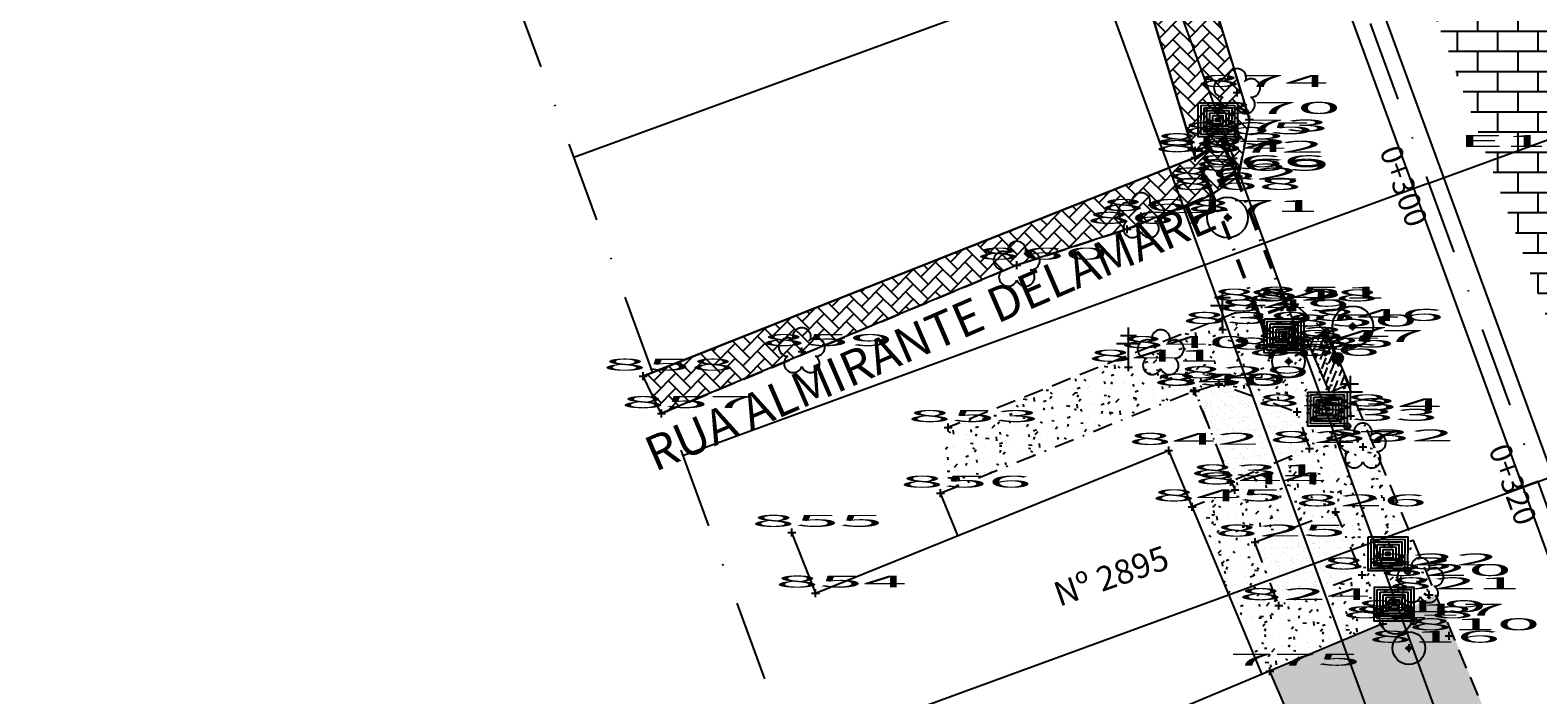
# Model space of a CAD drawing. Extents: x 175343 to 175651, y 1666736 to 1667697.
# Drawn here: x 175343 to 175438, y 1667274 to 1667316 of the extents above; entities that cross this region are included whole.
import ezdxf
from ezdxf.enums import TextEntityAlignment as Align

# ---------------------------------------------------------------- set-up
doc = ezdxf.new("R2010")
doc.units = 0
for name, pattern in [('CONTINUO', [0]), ('DASHDOT2', [0.5, 0.25, -0.125, 0, -0.125]), ('DASHDOTX2', [50.8, 25.4, -12.7, 0, -12.7]), ('DASHED2', [0.375, 0.25, -0.125])]:
    doc.linetypes.add(name, pattern=pattern)
doc.layers.get('0').update_dxf_attribs({"linetype": 'CONTINUOUS'})
for name, color, linetype in [('_TG', 7, 'CONTINUO'), ('A_FORMATO', 7, 'CONTINUOUS'), ('EIXO', 10, 'DASHDOTX2'), ('ESTAQUEAMENTO', 7, 'CONTINUOUS'), ('MFIO-EXI', 7, 'DASHED2'), ('PROJ_REV', 5, 'CONTINUOUS'), ('T-ARVORE', 104, 'CONTINUO'), ('T-BASALTO', 253, 'CONTINUOUS'), ('T-BLOCOCONCRETO', 253, 'CONTINUOUS'), ('T-BOCADELOBO', 4, 'CONTINUO'), ('T-CAIXACRT', 140, 'CONTINUOUS'), ('T-CAIXAESGOTORESIDENCIAL', 11, 'CONTINUO'), ('T-CAIXASESGOTO_NAO_IDENT', 71, 'CONTINUOUS'), ('T-DMAE', 120, 'CONTINUOUS'), ('T-EDIF', 230, 'CONTINUOUS'), ('T-GRADE', 21, 'CONTINUOUS'), ('T-JARDIM', 21, 'DASHDOT2'), ('T-MFIO-EXI', 7, 'DASHED2'), ('T-PARALELEPÍPEDO', 252, 'CONTINUOUS'), ('T-POSTE', 202, 'CONTINUO'), ('T-TELA_MURO', 21, 'CONTINUO'), ('T-TELHADO', 230, 'DASHDOT2'), ('T-TERRA', 33, 'CONTINUOUS'), ('T-TEXTM', 7, 'CONTINUOUS'), ('T-TEXTP', 7, 'CONTINUOUS'), ('TEXTG', 7, 'CONTINUOUS')]:
    doc.layers.add(name, color=color, linetype=linetype)
doc.styles.add('ARIAL', font='ARIAL.TTF')
doc.styles.add('ROMANS', font='romans', dxfattribs={"height": 0.2})
doc.styles.add('SIMPLEX', font='simplex', dxfattribs={"height": 0.2})
pattern_1 = [(37.498455103, (-44.9669, 4.7326), (-0.02078325163, 0.63623776915), [0, -0.501904, 0, -0.56134, 0, -0.536575]), (7.4984551, (-44.9669, 4.7326), (0.58440539446, 0.93185687344), [0, -0.270764, 0, -0.452374, 0, -0.173355]), (327.498455103, (-45.373, 4.7326), (1.02829013132, 0.00184061373), [0, -0.1651, 0, -0.59436, 0, -0.77597]), (317.4984551, (-45.373, 4.7326), (0.9926312021, 0.2897813555), [0, -0.08255, 0, -0.389636, 0, -0.44577])]
pattern_2 = [(49.9984551, (-44.9669, 4.7326), (1.8218423916, -0.1594399788), [0.1905, -2.0955]), (354.9984551, (-44.9669, 4.7326), (-0.352376744, 1.9105759308), [0.1524, -1.6764]), (100.4494551, (-44.815, 4.7193), (1.4694722338, 1.7511272567), [0.1619, -1.7809]), (46.1826551, (-44.9669, 5.2406), (2.7107790718, -0.4204963717), [0.28575, -3.14325]), (96.6340551, (-44.741, 5.2056), (2.3741090585, 2.4741915454), [0.24285, -2.67135]), (351.1824551, (-44.967, 5.2406), (2.374112772, 2.474187165), [0.2286, -2.5146]), (20.9984551, (-44.7129, 5.1136), (1.5161212234, -1.0226960655), [0.1905, -2.0955]), (325.9984551, (-44.7129, 5.1136), (0.6180699469, 1.8418629965), [0.1524, -1.6764]), (71.4498551, (-44.5865, 5.0284), (2.1341869962, 0.8191710322), [0.1619, -1.7809]), (37.498455103, (-44.9669, 4.7326), (0.03090883153, 0.84554955563), [0, -1.65608, 0, -1.7018, 0, -1.68275]), (7.4984551, (-44.9669, 4.7326), (0.6682236371, 1.00178773087), [0, -0.97028, 0, -1.61798, 0, -0.64135]), (327.498455103, (-45.5333, 4.7326), (1.3559044065, -0.05732399994), [0, -0.635, 0, -1.9812, 0, -2.6289]), (317.4984551, (-45.7873, 4.7326), (1.4812986692, 0.2542249694), [0, -0.8255, 0, -1.31572, 0, -1.8669])]

# ---------------------------------------------------------------- blocks, each defined once
blk = doc.blocks.new('SIMB_ARVORE')
at = {"color": 0}
for centre, start, end in [((-0.545, 0.75), 18.74976, 233.1301), ((0.545, 0.75), 306.8699, 161.25024), ((-0.88, -0.285), 87.01336, 319.18492), ((0.88, -0.285), 234.92625, 89.00365), ((0, -0.925), 162.8241, 17.1759)]:
    blk.add_arc(centre, 0.575, start, end, dxfattribs=at)
blk.add_point((0, 0), dxfattribs=at)
for tag in ['COTA', 'PONTO', 'DESC']:
    blk.add_attdef(tag, (0, 0), '', height=1)
blk = doc.blocks.new('A$C092160AA')
at = {"layer": 'T-ARVORE'}
blk.add_blockref('SIMB_ARVORE', (1.455, 1.46, -0.814), dxfattribs=at)
blk = doc.blocks.new('A$C1F906D3D')
at = {"layer": 'T-BOCADELOBO', "linetype": 'CONTINUOUS'}
h = blk.add_hatch(dxfattribs=at)
h.set_pattern_fill('ANSI36', color=256, scale=2.4, style=0)
h.set_pattern_definition([(45, (-217069.37596, -2016144.97433), (0.159099025767, 0.58336309448), [0.75, -0.15, 0, -0.15])])
edge = h.paths.add_edge_path()
edge.add_arc((0.346, 1.8), 0.346, 0, 360)
edge = h.paths.add_edge_path()
edge.add_line((0.346, 3.591), (0.355, 3.6))
edge.add_line((0.346, 2.146), (0.346, 3.6))
edge.add_line((1.68, 0), (0.346, 0))
edge.add_line((0.346, 0), (0.346, 1.454))
edge.add_line((0.346, 3.6), (1.68, 3.6))
edge.add_line((1.68, 0), (1.68, 3.6))
h = blk.add_hatch(color=256, dxfattribs=at)
edge = h.paths.add_edge_path()
edge.add_arc((0.346, 1.8), 0.346, 0, 360)
for p, q in [((0.346, 3.591, -0.084), (0.355, 3.6, -0.084)), ((1.68, 0, 0.422), (1.68, 3.6, 0.422))]:
    blk.add_line(p, q, dxfattribs=at)
at = {"layer": 'T-BOCADELOBO'}
for points in [[(0.346, 3.6), (1.68, 3.6)], [(0.346, 2.146), (0.346, 3.6), (0.346, 3.6)], [(1.68, 0), (0.346, 0), (0.346, 1.454)]]:
    blk.add_lwpolyline(points, dxfattribs=at)
at = {"layer": 'T-BOCADELOBO', "linetype": 'CONTINUOUS'}
blk.add_circle((0.346, 1.8, 0.422), 0.346, dxfattribs=at)
blk = doc.blocks.new('A$C7EB229C9')
at = {"layer": 'T-BOCADELOBO', "linetype": 'CONTINUOUS', "rotation": 268.1940797727466}
blk.add_blockref('A$C1F906D3D', (0.053, 1.792, -4.462), dxfattribs=at)
blk = doc.blocks.new('SIMB_POSTE')
at = {"color": 0}
for points in [[(-0.5, 2), (0.5, 2)], [(0, 0), (0, 2.5)], [(-0.75, 1.5), (0.75, 1.5)]]:
    blk.add_lwpolyline(points, dxfattribs=at)
for tag in ['COTA', 'PONTO', 'DESC']:
    blk.add_attdef(tag, (0, 0), '', height=1)
blk = doc.blocks.new('A$C38844A4B')
at = {"layer": 'T-CAIXASESGOTO_NAO_IDENT'}
for points in [[(0.007, 2.159), (2.494, 2.152), (2.487, 0), (0, 0.008), (0.007, 2.159)], [(0.193, 1.997), (2.307, 1.991), (2.301, 0.162), (0.187, 0.168), (0.193, 1.997)], [(0.379, 1.835), (2.12, 1.83), (2.115, 0.324), (0.374, 0.329), (0.379, 1.835)], [(0.565, 1.673), (1.933, 1.669), (1.929, 0.486), (0.561, 0.49), (0.565, 1.673)], [(0.751, 1.512), (1.746, 1.508), (1.743, 0.648), (0.748, 0.651), (0.751, 1.512)], [(0.937, 1.35), (1.559, 1.348), (1.557, 0.81), (0.935, 0.812), (0.937, 1.35)], [(1.123, 1.188), (1.372, 1.187), (1.371, 0.972), (1.122, 0.972), (1.123, 1.188)]]:
    blk.add_lwpolyline(points, close=True, dxfattribs=at)
blk.add_point((1.247, 1.08, 5.903), dxfattribs=at)
blk = doc.blocks.new('A$C123E318A')
at = {"layer": 'T-DMAE'}
for radius in [1.284, 0.156]:
    blk.add_circle((1.284, 1.284), radius, dxfattribs=at)
blk = doc.blocks.new('A$C5F8A43EA')
at = {"layer": 'T-CAIXACRT', "color": 140}
for radius in [1.284, 0.156]:
    blk.add_circle((1.284, 1.284), radius, dxfattribs=at)
blk = doc.blocks.new('A$C29D64146')
at = {"layer": 'T-CAIXAESGOTORESIDENCIAL'}
for radius in [1.027, 0.125]:
    blk.add_circle((1.027, 1.027), radius, dxfattribs=at)
blk = doc.blocks.new('SIMB_PONTO')
at = {"color": 0}
blk.add_point((0, 0), dxfattribs=at)
for tag in ['COTA', 'PONTO', 'DESC']:
    blk.add_attdef(tag, (0, 0), '', height=1)
blk = doc.blocks.new('SIMB_CRUZETA')
at = {"color": 0}
for points in [[(-0.25, 0), (0.25, 0)], [(0, -0.25), (0, 0.25)]]:
    blk.add_lwpolyline(points, dxfattribs=at)
for tag in ['COTA', 'PONTO', 'DESC']:
    blk.add_attdef(tag, (0, 0), '', height=1)

msp = doc.modelspace()

# ---------------------------------------------------------------- hatches: boundary and pattern name
at = {"layer": 'T-BASALTO'}
h = msp.add_hatch(dxfattribs=at)
h.set_pattern_fill('AR-CONC', color=256, scale=0.01, angle=-0.00154, style=0)
h.set_pattern_definition(pattern_2)
h.paths.add_polyline_path([(175400.139, 1667286.601), (175416.096, 1667293.031), (175417.662, 1667293.49), (175422.599, 1667291.719), (175423.38, 1667289.412), (175426.896, 1667290.878), (175424.855, 1667295.77), (175424.437, 1667296.751), (175422.458, 1667298.503), (175419.783, 1667298.372), (175400.617, 1667290.732)])
h = msp.add_hatch(dxfattribs=at)
h.set_pattern_fill('AR-CONC', color=256, scale=0.01, angle=-0.00154, style=0)
h.set_pattern_definition(pattern_2)
h.paths.add_polyline_path([(175415.991, 1667285.736), (175418.682, 1667286.804), (175418.42, 1667287.31), (175423.38, 1667289.412), (175426.896, 1667290.878), (175428.44, 1667287.165), (175425.02, 1667285.423), (175419.943, 1667283.523), (175417.362, 1667282.447)])
h = msp.add_hatch(dxfattribs=at)
h.set_pattern_fill('AR-CONC', color=256, scale=0.01, angle=-0.00154, style=0)
h.set_pattern_definition(pattern_2)
h.paths.add_polyline_path([(175419.943, 1667283.523), (175417.362, 1667282.447), (175420.387, 1667275.189), (175420.867, 1667275.391), (175427.989, 1667278.374), (175431.501, 1667279.839), (175428.445, 1667287.16), (175425.02, 1667285.423), (175426.684, 1667281.45), (175421.45, 1667279.518)])
h = msp.add_hatch(dxfattribs=at)
h.set_pattern_fill('AR-CONC', color=256, scale=0.01, angle=-0.00154, style=0)
h.set_pattern_definition(pattern_2)
h.paths.add_polyline_path([(175420.867, 1667275.391), (175424.02, 1667268.068), (175424.229, 1667263.979), (175425.441, 1667261.128), (175427.493, 1667256.418), (175429.597, 1667251.473), (175428.216, 1667250.836), (175431.35, 1667243.806), (175433.443, 1667239.039), (175442.719, 1667243.085), (175446.153, 1667244.441), (175444.103, 1667249.634), (175431.354, 1667280.255), (175427.989, 1667278.374)])
at = {"layer": 'T-BLOCOCONCRETO'}
h = msp.add_hatch(dxfattribs=at)
h.set_pattern_fill('AR-HBONE', color=256, scale=0.0065, angle=-0.00154, style=0)
h.set_pattern_definition([(44.998455103, (-44.9669, 4.7326), (2.518251e-05, 0.93394663625), [1.9812, -0.6604]), (134.998455103, (-44.4999, 5.1996), (2.518251e-05, 0.93394663625), [1.9812, -0.6604])])
h.paths.add_polyline_path([(175411.446, 1667323.428), (175415.1, 1667324.899), (175419.599, 1667310.136), (175418.908, 1667306.551), (175417.147, 1667305.351), (175411.89, 1667303.215), (175404.952, 1667300.956), (175382.567, 1667291.611), (175381.424, 1667293.972), (175416.182, 1667307.728)])
at = {"layer": 'T-PARALELEPÍPEDO'}
h = msp.add_hatch(dxfattribs=at)
h.set_pattern_fill('BRICK', color=256, scale=0.2, angle=-0.00154, style=0)
h.set_pattern_definition([(359.9984551, (-44.9669, 4.7326), (3.42437e-05, 1.2699999995), []), (89.9984551, (-44.967, 4.7326), (-2.539999999, 6.84874e-05), [1.27, -1.27]), (89.9984551, (-43.697, 4.7326), (-2.539999999, 6.84874e-05), [-1.27, 1.27])])
h.paths.add_polyline_path([(175444.177, 1667281.765), (175427.907, 1667325.882), (175429.321, 1667325.686), (175430.178, 1667325.552), (175435.364, 1667327.39), (175446.386, 1667297.188), (175446.575, 1667296.148), (175448.223, 1667291.834), (175451.255, 1667284.151)])
at = {"layer": 'T-TERRA'}
h = msp.add_hatch(dxfattribs=at)
h.set_pattern_fill('AR-SAND', color=256, scale=0.013, angle=-0.00154, style=0)
h.set_pattern_definition(pattern_1)
h.paths.add_polyline_path([(175416.19, 1667293.016), (175417.662, 1667293.49), (175422.599, 1667291.719), (175423.38, 1667289.412), (175418.42, 1667287.31)])
h = msp.add_hatch(dxfattribs=at)
h.set_pattern_fill('AR-SAND', color=256, scale=0.013, angle=-0.00154, style=0)
h.set_pattern_definition(pattern_1)
h.paths.add_polyline_path([(175419.943, 1667283.523), (175425.02, 1667285.423), (175426.684, 1667281.45), (175421.45, 1667279.518)])

# ---------------------------------------------------------------- linework, layer by layer
at = {"layer": 'A_FORMATO', "linetype": 'CONTINUO'}
msp.add_circle((175424.437, 1667296.751, 5.722), 0.2, dxfattribs=at)
at = {"layer": 'EIXO', "ltscale": 0.2, "elevation": -1.999}
for points in [[(175401.232, 1667616.449), (175376.22, 1667580.681, 0.18373), (175344.084, 1667453.147), (175349.806, 1667400.638, 0.058737), (175362.66, 1667347.122), (175431.091, 1667159.964), (175480.823, 1667035.857, -0.002031), (175481.633, 1667033.994), (175487.074, 1667021.35), (175502.357, 1666985.516), (175516.859, 1666951.821), (175524.352, 1666934.161), (175544.252, 1666887.568, -0.122509), (175550.591, 1666848.246), (175544.299, 1666773.481), (175541.151, 1666751.169)], [(175442.207, 1667587.796), (175417.196, 1667552.028, 0.184084), (175393.767, 1667458.779), (175399.484, 1667406.314, 0.058504), (175409.596, 1667364.355), (175477.788, 1667177.852), (175526.939, 1667055.194, -0.001305), (175527.562, 1667053.757), (175533.034, 1667041.039), (175548.317, 1667005.207), (175562.836, 1666971.47), (175570.357, 1666953.746), (175590.234, 1666907.207, -0.122509), (175600.415, 1666844.052), (175594.005, 1666767.888), (175590.661, 1666744.185)]]:
    msp.add_lwpolyline(points, format="xyb", dxfattribs=at)
at = {"layer": 'EIXO', "ltscale": 0.2}
for p in [(175430.892, 1667306.111, -1.999), (175437.76, 1667287.327, -1.999)]:
    msp.add_point(p, dxfattribs=at)
at = {"layer": 'ESTAQUEAMENTO', "ltscale": 0.2}
for p, q in [((175424.024, 1667324.895, -1.999), (175377.065, 1667307.725, -1.999)), ((175430.892, 1667306.111, -1.999), (175477.852, 1667323.281, -1.999)), ((175430.892, 1667306.111, -1.999), (175383.933, 1667288.941, -1.999)), ((175390.801, 1667270.157, -1.999), (175484.72, 1667304.497, -1.999)), ((175437.76, 1667287.327, -1.999), (175435.882, 1667286.64, -1.999))]:
    msp.add_line(p, q, dxfattribs=at)
for p in [(175430.892, 1667306.111, -1.999), (175437.76, 1667287.327, -1.999)]:
    msp.add_point(p, dxfattribs=at)
at = {"layer": 'MFIO-EXI', "linetype": 'DASHED2', "ltscale": 5, "elevation": -1.999, "flags": 128}
for points in [[(175382.567, 1667291.611), (175404.952, 1667300.956), (175411.89, 1667303.215), (175417.147, 1667305.351), (175418.908, 1667306.551), (175419.599, 1667310.136), (175415.1, 1667324.899), (175408.846, 1667345.16), (175400.04, 1667373.592), (175398.067, 1667381.638), (175395.358, 1667405.656), (175395.264, 1667406.676), (175394.174, 1667408.5), (175391.202, 1667409.069), (175375.601, 1667402.884)], [(175422.458, 1667298.503), (175419.783, 1667298.372), (175400.617, 1667290.732)], [(175444.103, 1667249.634), (175424.855, 1667295.77), (175424.437, 1667296.751), (175422.458, 1667298.503)]]:
    msp.add_lwpolyline(points, dxfattribs=at)
at = {"layer": 'PROJ_REV', "ltscale": 0.2}
msp.add_line((175464.08, 1667171.663, -1.999), (175395.523, 1667359.164, -1.999), dxfattribs=at)
at = {"layer": 'PROJ_REV', "ltscale": 0.2, "elevation": -1.999}
for points in [[(175433.193, 1667594.1), (175408.181, 1667558.332, 0.183991), (175382.837, 1667457.537), (175388.555, 1667405.062, 0.058563), (175399.27, 1667360.564), (175467.573, 1667173.759)], [(175441.388, 1667588.369), (175416.376, 1667552.601, 0.184075), (175392.773, 1667458.666), (175398.49, 1667406.2, 0.05851), (175408.657, 1667364.01), (175476.854, 1667177.495)], [(175443.027, 1667587.223), (175418.015, 1667551.455, 0.184093), (175394.76, 1667458.892), (175400.477, 1667406.427, 0.058499), (175410.535, 1667364.7), (175479.107, 1667177.158), (175479.207, 1667176.886)]]:
    msp.add_lwpolyline(points, format="xyb", dxfattribs=at)
at = {"layer": 'T-BLOCOCONCRETO', "elevation": 3.785}
msp.add_lwpolyline([(175411.446, 1667323.428), (175415.1, 1667324.899), (175419.599, 1667310.136), (175418.908, 1667306.551), (175417.147, 1667305.351), (175411.89, 1667303.215), (175404.952, 1667300.956), (175382.567, 1667291.611), (175381.424, 1667293.972), (175416.182, 1667307.728), (175411.446, 1667323.428)], dxfattribs=at)
at = {"layer": 'T-CAIXASESGOTO_NAO_IDENT', "linetype": 'DASHDOT2'}
msp.add_circle((175418.852, 1667309.027, 5.534), 0.2, dxfattribs=at)
at = {"layer": 'T-CAIXASESGOTO_NAO_IDENT', "linetype": 'CONTINUO'}
for centre in [(175423.023, 1667295.422, 6.488), (175425.757, 1667290.809, 6.105), (175429.564, 1667281.699, 6.376), (175429.95, 1667278.533, 6.49)]:
    msp.add_circle(centre, 0.2, dxfattribs=at)
at = {"layer": 'T-EDIF', "linetype": 'CONTINUO', "flags": 128}
for points, elevation in [([(175390.778, 1667284.133), (175392.271, 1667280.313), (175414.507, 1667289.296)], 7.267), ([(175414.507, 1667289.296), (175420.387, 1667275.189)], 6.337), ([(175400.139, 1667286.601), (175401.219, 1667283.928)], 6.71), ([(175420.867, 1667275.391), (175410.797, 1667271.172)], 7.383), ([(175420.867, 1667275.391), (175424.02, 1667268.068), (175424.229, 1667263.979), (175425.441, 1667261.128), (175427.493, 1667256.418), (175425.729, 1667257.058)], 7.383)]:
    msp.add_lwpolyline(points, dxfattribs=dict(at, elevation=elevation))
at = {"layer": 'T-GRADE', "linetype": 'CONTINUO', "flags": 128}
for points, elevation in [([(175399.721, 1667362.208), (175402.835, 1667351.73), (175405.988, 1667341.214), (175411.446, 1667323.428), (175416.182, 1667307.728)], 3.785), ([(175416.182, 1667307.728), (175381.424, 1667293.972)], 5.761)]:
    msp.add_lwpolyline(points, dxfattribs=dict(at, elevation=elevation))
at = {"layer": 'T-JARDIM', "ltscale": 5, "flags": 128}
for points, elevation in [([(175416.19, 1667293.016), (175417.662, 1667293.49), (175422.599, 1667291.719), (175423.38, 1667289.412), (175418.42, 1667287.31), (175416.19, 1667293.016)], 6.295), ([(175419.943, 1667283.523), (175425.02, 1667285.423), (175426.684, 1667281.45), (175421.45, 1667279.518), (175419.943, 1667283.523)], 6.351)]:
    msp.add_lwpolyline(points, dxfattribs=dict(at, elevation=elevation))
at = {"layer": 'T-MFIO-EXI', "linetype": 'DASHED2', "ltscale": 5, "flags": 128}
for points, elevation in [([(175382.567, 1667291.611), (175404.952, 1667300.956), (175411.89, 1667303.215), (175417.147, 1667305.351), (175418.908, 1667306.551), (175419.599, 1667310.136), (175415.1, 1667324.899), (175408.846, 1667345.16), (175400.04, 1667373.592), (175398.067, 1667381.638), (175395.358, 1667405.656), (175395.264, 1667406.676), (175394.174, 1667408.5), (175391.202, 1667409.069), (175375.601, 1667402.884)], 7.036), ([(175422.458, 1667298.503), (175419.783, 1667298.372), (175400.617, 1667290.732)], 5.781), ([(175444.103, 1667249.634), (175424.855, 1667295.77), (175424.437, 1667296.751), (175422.458, 1667298.503)], 7.281)]:
    msp.add_lwpolyline(points, dxfattribs=dict(at, elevation=elevation))
at = {"layer": 'T-TELA_MURO', "linetype": 'CONTINUO', "elevation": 6.549, "flags": 128}
msp.add_lwpolyline([(175427.989, 1667278.374), (175420.867, 1667275.391)], dxfattribs=at)
at = {"layer": 'T-TELHADO', "ltscale": 5}
for p, q in [((175416.182, 1667307.728, 5.824), (175417.9, 1667308.855, 5.593)), ((175416.237, 1667307.645, 5.824), (175417.955, 1667308.772, 5.593)), ((175417.807, 1667308.818, 5.593), (175418.627, 1667306.738, 5.713)), ((175417.9, 1667308.855, 5.593), (175418.72, 1667306.774, 5.713)), ((175416.991, 1667306.001, 5.824), (175416.182, 1667307.728, 5.824)), ((175417.082, 1667306.044, 5.824), (175416.273, 1667307.771, 5.824)), ((175418.72, 1667306.774, 5.713), (175416.991, 1667306.001, 5.824)), ((175418.72, 1667306.774, 5.713), (175421.987, 1667298.329, 5.917)), ((175420.21, 1667297.698, 5.997), (175416.991, 1667306.001, 5.824)), ((175418.761, 1667306.683, 5.713), (175417.032, 1667305.91, 5.824)), ((175420.304, 1667297.734, 5.997), (175417.084, 1667306.038, 5.824)), ((175418.627, 1667306.738, 5.713), (175421.893, 1667298.293, 5.917)), ((175421.953, 1667298.423, 5.917), (175420.177, 1667297.792, 5.997)), ((175421.987, 1667298.329, 5.917), (175420.21, 1667297.698, 5.997)), ((175422.508, 1667295.943, 6.019), (175421.89, 1667298.304, 5.917)), ((175422.604, 1667295.968, 6.019), (175421.987, 1667298.329, 5.917)), ((175420.21, 1667297.698, 5.997), (175420.864, 1667295.295, 6.078)), ((175420.307, 1667297.724, 5.997), (175420.96, 1667295.321, 6.078)), ((175420.827, 1667295.388, 6.078), (175422.568, 1667296.061, 6.019)), ((175420.864, 1667295.295, 6.078), (175422.604, 1667295.968, 6.019))]:
    msp.add_line(p, q, dxfattribs=at)
at = {"layer": 'T-TELHADO', "ltscale": 5, "elevation": 6.71, "flags": 128}
msp.add_lwpolyline([(175400.139, 1667286.601), (175416.096, 1667293.031), (175418.682, 1667286.804), (175415.991, 1667285.736)], dxfattribs=at)

# ---------------------------------------------------------------- block references
at = {"layer": '_TG', "color": 3}
ref = msp.add_blockref('SIMB_CRUZETA', (175418.833, 1667311.827, 21.715), dxfattribs=at)
ref.add_attrib('PONTO', '874', dxfattribs={"layer": '0', "color": 1, "height": 0.75, "style": 'SIMPLEX', "width": 1.272727, "flags": 8}).set_placement((175419.183, 1667312.177, 7.93), (175421.683, 1667312.177), align=Align.FIT)
ref = msp.add_blockref('SIMB_CRUZETA', (175419.609, 1667310.133, 21.676), dxfattribs=at)
ref.add_attrib('PONTO', '870', dxfattribs={"layer": '0', "color": 1, "height": 0.75, "style": 'SIMPLEX', "width": 1.296296, "flags": 8}).set_placement((175419.959, 1667310.483, 7.93), (175422.459, 1667310.483), align=Align.FIT)
ref = msp.add_blockref('SIMB_CRUZETA', (175417.911, 1667308.853, 21.992), dxfattribs=at)
ref.add_attrib('PONTO', '865', dxfattribs={"layer": '0', "color": 1, "height": 0.75, "style": 'SIMPLEX', "width": 1.296296, "flags": 8}).set_placement((175418.261, 1667309.203, 7.93), (175420.761, 1667309.203), align=Align.FIT)
ref = msp.add_blockref('SIMB_CRUZETA', (175418.862, 1667309.024, 21.933), dxfattribs=at)
ref.add_attrib('PONTO', '873', dxfattribs={"layer": '0', "color": 1, "height": 0.75, "style": 'SIMPLEX', "width": 1.296296, "flags": 8}).set_placement((175419.212, 1667309.374, 7.93), (175421.712, 1667309.374), align=Align.FIT)
ref = msp.add_blockref('SIMB_CRUZETA', (175416.193, 1667307.726, 22.16), dxfattribs=at)
ref.add_attrib('PONTO', '864', dxfattribs={"layer": '0', "color": 1, "height": 0.75, "style": 'SIMPLEX', "width": 1.272727, "flags": 8}).set_placement((175416.543, 1667308.076, 7.93), (175419.043, 1667308.076), align=Align.FIT)
ref = msp.add_blockref('SIMB_CRUZETA', (175416.196, 1667308.162, 22.135), dxfattribs=at)
ref.add_attrib('PONTO', '863', dxfattribs={"layer": '0', "color": 1, "height": 0.75, "style": 'SIMPLEX', "width": 1.296296, "flags": 8}).set_placement((175416.546, 1667308.512, 7.93), (175419.046, 1667308.512), align=Align.FIT)
ref = msp.add_blockref('SIMB_CRUZETA', (175418.574, 1667307.685, 22.061), dxfattribs=at)
ref.add_attrib('PONTO', '872', dxfattribs={"layer": '0', "color": 1, "height": 0.75, "style": 'SIMPLEX', "width": 1.296296, "flags": 8}).set_placement((175418.924, 1667308.035, 7.93), (175421.424, 1667308.035), align=Align.FIT)
ref = msp.add_blockref('SIMB_PONTO', (175435.328, 1667308.044, 21.926), dxfattribs=at)
ref.add_attrib('PONTO', 'E11', dxfattribs={"layer": '0', "color": 1, "height": 0.75, "style": 'SIMPLEX', "width": 1.720834, "flags": 8}).set_placement((175435.678, 1667308.394, 7.931), (175438.136, 1667308.394), align=Align.FIT)
ref = msp.add_blockref('SIMB_CRUZETA', (175418.731, 1667306.772, 22.112), dxfattribs=at)
ref.add_attrib('PONTO', '866', dxfattribs={"layer": '0', "color": 1, "height": 0.75, "style": 'SIMPLEX', "width": 1.320755, "flags": 8}).set_placement((175419.081, 1667307.122, 7.93), (175421.581, 1667307.122), align=Align.FIT)
ref = msp.add_blockref('SIMB_CRUZETA', (175417.002, 1667305.999, 22.222), dxfattribs=at)
ref.add_attrib('PONTO', '862', dxfattribs={"layer": '0', "color": 1, "height": 0.75, "style": 'SIMPLEX', "width": 1.296296, "flags": 8}).set_placement((175417.352, 1667306.349, 7.93), (175419.852, 1667306.349), align=Align.FIT)
ref = msp.add_blockref('SIMB_CRUZETA', (175418.919, 1667306.549, 21.975), dxfattribs=at)
ref.add_attrib('PONTO', '869', dxfattribs={"layer": '0', "color": 1, "height": 0.75, "style": 'SIMPLEX', "width": 1.320755, "flags": 8}).set_placement((175419.269, 1667306.899, 7.93), (175421.769, 1667306.899), align=Align.FIT)
ref = msp.add_blockref('SIMB_CRUZETA', (175417.158, 1667305.349, 22.147), dxfattribs=at)
ref.add_attrib('PONTO', '868', dxfattribs={"layer": '0', "color": 1, "height": 0.75, "style": 'SIMPLEX', "width": 1.296296, "flags": 8}).set_placement((175417.508, 1667305.699, 7.93), (175420.008, 1667305.699), align=Align.FIT)
ref = msp.add_blockref('SIMB_CRUZETA', (175412.789, 1667304.017, 22.504), dxfattribs=at)
ref.add_attrib('PONTO', '861', dxfattribs={"layer": '0', "color": 1, "height": 0.75, "style": 'SIMPLEX', "width": 1.555556, "flags": 8}).set_placement((175413.139, 1667304.367, 7.93), (175415.639, 1667304.367), align=Align.FIT)
ref = msp.add_blockref('SIMB_CRUZETA', (175418.234, 1667303.954, 22.237), dxfattribs=at)
ref.add_attrib('PONTO', '871', dxfattribs={"layer": '0', "color": 1, "height": 0.75, "style": 'SIMPLEX', "width": 1.555556, "flags": 8}).set_placement((175418.584, 1667304.304, 7.93), (175421.084, 1667304.304), align=Align.FIT)
ref = msp.add_blockref('SIMB_CRUZETA', (175411.901, 1667303.212, 22.282), dxfattribs=at)
ref.add_attrib('PONTO', '867', dxfattribs={"layer": '0', "color": 1, "height": 0.75, "style": 'SIMPLEX', "width": 1.296296, "flags": 8}).set_placement((175412.251, 1667303.562, 7.93), (175414.751, 1667303.562), align=Align.FIT)
ref = msp.add_blockref('SIMB_CRUZETA', (175404.963, 1667300.954, 22.872), dxfattribs=at)
ref.add_attrib('PONTO', '860', dxfattribs={"layer": '0', "color": 1, "height": 0.75, "style": 'SIMPLEX', "width": 1.296296, "flags": 8}).set_placement((175405.313, 1667301.304, 7.93), (175407.813, 1667301.304), align=Align.FIT)
ref = msp.add_blockref('SIMB_CRUZETA', (175419.794, 1667298.37, 22.27), dxfattribs=at)
ref.add_attrib('PONTO', '852', dxfattribs={"layer": '0', "color": 1, "height": 0.75, "style": 'SIMPLEX', "width": 1.296296, "flags": 8}).set_placement((175420.144, 1667298.72, 7.93), (175422.644, 1667298.72), align=Align.FIT)
ref = msp.add_blockref('SIMB_CRUZETA', (175421.997, 1667298.327, 22.316), dxfattribs=at)
ref.add_attrib('PONTO', '848', dxfattribs={"layer": '0', "color": 1, "height": 0.75, "style": 'SIMPLEX', "width": 1.296296, "flags": 8}).set_placement((175422.347, 1667298.677, 7.93), (175424.847, 1667298.677), align=Align.FIT)
ref = msp.add_blockref('SIMB_CRUZETA', (175422.469, 1667298.501, 22.18), dxfattribs=at)
ref.add_attrib('PONTO', '851', dxfattribs={"layer": '0', "color": 1, "height": 0.75, "style": 'SIMPLEX', "width": 1.555556, "flags": 8}).set_placement((175422.819, 1667298.851, 7.93), (175425.319, 1667298.851), align=Align.FIT)
ref = msp.add_blockref('SIMB_CRUZETA', (175420.221, 1667297.696, 22.396), dxfattribs=at)
ref.add_attrib('PONTO', '849', dxfattribs={"layer": '0', "color": 1, "height": 0.75, "style": 'SIMPLEX', "width": 1.320755, "flags": 8}).set_placement((175420.571, 1667298.046, 7.93), (175423.071, 1667298.046), align=Align.FIT)
ref = msp.add_blockref('SIMB_CRUZETA', (175417.919, 1667296.908, 22.49), dxfattribs=at)
ref.add_attrib('PONTO', '839', dxfattribs={"layer": '0', "color": 1, "height": 0.75, "style": 'SIMPLEX', "width": 1.320755, "flags": 8}).set_placement((175418.269, 1667297.258, 7.93), (175420.769, 1667297.258), align=Align.FIT)
ref = msp.add_blockref('SIMB_CRUZETA', (175424.448, 1667296.749, 22.121), dxfattribs=at)
ref.add_attrib('PONTO', '850', dxfattribs={"layer": '0', "color": 1, "height": 0.75, "style": 'SIMPLEX', "width": 1.296296, "flags": 8}).set_placement((175424.798, 1667297.099, 7.93), (175427.298, 1667297.099), align=Align.FIT)
ref = msp.add_blockref('SIMB_CRUZETA', (175426.119, 1667297.097, 22.241), dxfattribs=at)
ref.add_attrib('PONTO', '846', dxfattribs={"layer": '0', "color": 1, "height": 0.75, "style": 'SIMPLEX', "width": 1.320755, "flags": 8}).set_placement((175426.469, 1667297.447, 7.93), (175428.969, 1667297.447), align=Align.FIT)
ref = msp.add_blockref('SIMB_CRUZETA', (175391.428, 1667295.512, 23.475), dxfattribs=at)
ref.add_attrib('PONTO', '859', dxfattribs={"layer": '0', "color": 1, "height": 0.75, "style": 'SIMPLEX', "width": 1.320755, "flags": 8}).set_placement((175391.778, 1667295.862, 7.93), (175394.278, 1667295.862), align=Align.FIT)
ref = msp.add_blockref('SIMB_CRUZETA', (175414.027, 1667295.388, 22.62), dxfattribs=at)
ref.add_attrib('PONTO', '840', dxfattribs={"layer": '0', "color": 1, "height": 0.75, "style": 'SIMPLEX', "width": 1.296296, "flags": 8}).set_placement((175414.377, 1667295.738, 7.93), (175416.877, 1667295.738), align=Align.FIT)
ref = msp.add_blockref('SIMB_CRUZETA', (175420.874, 1667295.293, 22.476), dxfattribs=at)
ref.add_attrib('PONTO', '838', dxfattribs={"layer": '0', "color": 1, "height": 0.75, "style": 'SIMPLEX', "width": 1.296296, "flags": 8}).set_placement((175421.224, 1667295.643, 7.93), (175423.724, 1667295.643), align=Align.FIT)
ref = msp.add_blockref('SIMB_CRUZETA', (175422.615, 1667295.966, 22.418), dxfattribs=at)
ref.add_attrib('PONTO', '837', dxfattribs={"layer": '0', "color": 1, "height": 0.75, "style": 'SIMPLEX', "width": 1.296296, "flags": 8}).set_placement((175422.965, 1667296.316, 7.93), (175425.465, 1667296.316), align=Align.FIT)
ref = msp.add_blockref('SIMB_CRUZETA', (175423.033, 1667295.42, 22.887), dxfattribs=at)
ref.add_attrib('PONTO', '835', dxfattribs={"layer": '0', "color": 1, "height": 0.75, "style": 'SIMPLEX', "width": 1.296296, "flags": 8}).set_placement((175423.383, 1667295.77, 7.93), (175425.883, 1667295.77), align=Align.FIT)
ref = msp.add_blockref('SIMB_CRUZETA', (175424.866, 1667295.768, 22.15), dxfattribs=at)
ref.add_attrib('PONTO', '847', dxfattribs={"layer": '0', "color": 1, "height": 0.75, "style": 'SIMPLEX', "width": 1.296296, "flags": 8}).set_placement((175425.216, 1667296.118, 7.93), (175427.716, 1667296.118), align=Align.FIT)
ref = msp.add_blockref('SIMB_CRUZETA', (175411.993, 1667294.53, 22.687), dxfattribs=at)
ref.add_attrib('PONTO', '841', dxfattribs={"layer": '0', "color": 1, "height": 0.75, "style": 'SIMPLEX', "width": 1.555556, "flags": 8}).set_placement((175412.343, 1667294.88, 7.93), (175414.843, 1667294.88), align=Align.FIT)
ref = msp.add_blockref('SIMB_CRUZETA', (175422.08, 1667294.898, 22.943), dxfattribs=at)
ref.add_attrib('PONTO', '836', dxfattribs={"layer": '0', "color": 1, "height": 0.75, "style": 'SIMPLEX', "width": 1.320755, "flags": 8}).set_placement((175422.43, 1667295.248, 7.93), (175424.93, 1667295.248), align=Align.FIT)
ref = msp.add_blockref('SIMB_CRUZETA', (175381.434, 1667293.969, 23.773), dxfattribs=at)
ref.add_attrib('PONTO', '858', dxfattribs={"layer": '0', "color": 1, "height": 0.75, "style": 'SIMPLEX', "width": 1.296296, "flags": 8}).set_placement((175381.784, 1667294.319, 7.93), (175384.284, 1667294.319), align=Align.FIT)
ref = msp.add_blockref('SIMB_CRUZETA', (175417.672, 1667293.488, 22.618), dxfattribs=at)
ref.add_attrib('PONTO', '829', dxfattribs={"layer": '0', "color": 1, "height": 0.75, "style": 'SIMPLEX', "width": 1.320755, "flags": 8}).set_placement((175418.022, 1667293.838, 7.93), (175420.522, 1667293.838), align=Align.FIT)
ref = msp.add_blockref('SIMB_CRUZETA', (175416.106, 1667293.029, 22.705), dxfattribs=at)
ref.add_attrib('PONTO', '843', dxfattribs={"layer": '0', "color": 1, "height": 0.75, "style": 'SIMPLEX', "width": 1.296296, "flags": 8}).set_placement((175416.456, 1667293.379, 7.93), (175418.956, 1667293.379), align=Align.FIT)
ref = msp.add_blockref('SIMB_CRUZETA', (175416.201, 1667293.013, 22.693), dxfattribs=at)
ref.add_attrib('PONTO', '830', dxfattribs={"layer": '0', "color": 1, "height": 0.75, "style": 'SIMPLEX', "width": 1.296296, "flags": 8}).set_placement((175416.551, 1667293.363, 7.93), (175419.051, 1667293.363), align=Align.FIT)
ref = msp.add_blockref('SIMB_CRUZETA', (175382.578, 1667291.607, 23.435), dxfattribs=at)
ref.add_attrib('PONTO', '857', dxfattribs={"layer": '0', "color": 1, "height": 0.75, "style": 'SIMPLEX', "width": 1.296296, "flags": 8}).set_placement((175382.928, 1667291.957, 7.93), (175385.428, 1667291.957), align=Align.FIT)
ref = msp.add_blockref('SIMB_CRUZETA', (175422.61, 1667291.717, 22.566), dxfattribs=at)
ref.add_attrib('PONTO', '828', dxfattribs={"layer": '0', "color": 1, "height": 0.75, "style": 'SIMPLEX', "width": 1.296296, "flags": 8}).set_placement((175422.96, 1667292.067, 7.93), (175425.46, 1667292.067), align=Align.FIT)
ref = msp.add_blockref('SIMB_CRUZETA', (175425.978, 1667291.476, 22.414), dxfattribs=at)
ref.add_attrib('PONTO', '834', dxfattribs={"layer": '0', "color": 1, "height": 0.75, "style": 'SIMPLEX', "width": 1.272727, "flags": 8}).set_placement((175426.328, 1667291.826, 7.93), (175428.828, 1667291.826), align=Align.FIT)
ref = msp.add_blockref('SIMB_CRUZETA', (175400.628, 1667290.729, 22.982), dxfattribs=at)
ref.add_attrib('PONTO', '853', dxfattribs={"layer": '0', "color": 1, "height": 0.75, "style": 'SIMPLEX', "width": 1.296296, "flags": 8}).set_placement((175400.978, 1667291.079, 7.93), (175403.478, 1667291.079), align=Align.FIT)
ref = msp.add_blockref('SIMB_CRUZETA', (175425.768, 1667290.807, 22.503), dxfattribs=at)
ref.add_attrib('PONTO', '833', dxfattribs={"layer": '0', "color": 1, "height": 0.75, "style": 'SIMPLEX', "width": 1.296296, "flags": 8}).set_placement((175426.118, 1667291.157, 7.93), (175428.618, 1667291.157), align=Align.FIT)
ref = msp.add_blockref('SIMB_CRUZETA', (175414.518, 1667289.294, 22.736), dxfattribs=at)
ref.add_attrib('PONTO', '842', dxfattribs={"layer": '0', "color": 1, "height": 0.75, "style": 'SIMPLEX', "width": 1.296296, "flags": 8}).set_placement((175414.868, 1667289.644, 7.93), (175417.368, 1667289.644), align=Align.FIT)
ref = msp.add_blockref('SIMB_CRUZETA', (175423.391, 1667289.41, 22.613), dxfattribs=at)
ref.add_attrib('PONTO', '827', dxfattribs={"layer": '0', "color": 1, "height": 0.75, "style": 'SIMPLEX', "width": 1.296296, "flags": 8}).set_placement((175423.741, 1667289.76, 7.93), (175426.241, 1667289.76), align=Align.FIT)
ref = msp.add_blockref('SIMB_CRUZETA', (175426.755, 1667289.507, 22.553), dxfattribs=at)
ref.add_attrib('PONTO', '832', dxfattribs={"layer": '0', "color": 1, "height": 0.75, "style": 'SIMPLEX', "width": 1.296296, "flags": 8}).set_placement((175427.105, 1667289.857, 7.93), (175429.605, 1667289.857), align=Align.FIT)
ref = msp.add_blockref('SIMB_CRUZETA', (175418.431, 1667287.308, 22.73), dxfattribs=at)
ref.add_attrib('PONTO', '831', dxfattribs={"layer": '0', "color": 1, "height": 0.75, "style": 'SIMPLEX', "width": 1.555556, "flags": 8}).set_placement((175418.781, 1667287.658, 7.93), (175421.281, 1667287.658), align=Align.FIT)
ref = msp.add_blockref('SIMB_CRUZETA', (175418.693, 1667286.802, 22.735), dxfattribs=at)
ref.add_attrib('PONTO', '844', dxfattribs={"layer": '0', "color": 1, "height": 0.75, "style": 'SIMPLEX', "width": 1.272727, "flags": 8}).set_placement((175419.043, 1667287.152, 7.93), (175421.543, 1667287.152), align=Align.FIT)
ref = msp.add_blockref('SIMB_CRUZETA', (175400.15, 1667286.598, 23.108), dxfattribs=at)
ref.add_attrib('PONTO', '856', dxfattribs={"layer": '0', "color": 1, "height": 0.75, "style": 'SIMPLEX', "width": 1.320755, "flags": 8}).set_placement((175400.5, 1667286.948, 7.93), (175403, 1667286.948), align=Align.FIT)
ref = msp.add_blockref('SIMB_CRUZETA', (175416.002, 1667285.734, 22.741), dxfattribs=at)
ref.add_attrib('PONTO', '845', dxfattribs={"layer": '0', "color": 1, "height": 0.75, "style": 'SIMPLEX', "width": 1.296296, "flags": 8}).set_placement((175416.352, 1667286.084, 7.93), (175418.852, 1667286.084), align=Align.FIT)
ref = msp.add_blockref('SIMB_CRUZETA', (175425.031, 1667285.421, 22.733), dxfattribs=at)
ref.add_attrib('PONTO', '826', dxfattribs={"layer": '0', "color": 1, "height": 0.75, "style": 'SIMPLEX', "width": 1.320755, "flags": 8}).set_placement((175425.381, 1667285.771, 7.93), (175427.881, 1667285.771), align=Align.FIT)
ref = msp.add_blockref('SIMB_CRUZETA', (175390.789, 1667284.131, 23.666), dxfattribs=at)
ref.add_attrib('PONTO', '855', dxfattribs={"layer": '0', "color": 1, "height": 0.75, "style": 'SIMPLEX', "width": 1.296296, "flags": 8}).set_placement((175391.139, 1667284.481, 7.93), (175393.639, 1667284.481), align=Align.FIT)
ref = msp.add_blockref('SIMB_CRUZETA', (175419.954, 1667283.521, 22.75), dxfattribs=at)
ref.add_attrib('PONTO', '825', dxfattribs={"layer": '0', "color": 1, "height": 0.75, "style": 'SIMPLEX', "width": 1.296296, "flags": 8}).set_placement((175420.304, 1667283.871, 7.93), (175422.804, 1667283.871), align=Align.FIT)
ref = msp.add_blockref('SIMB_CRUZETA', (175426.695, 1667281.448, 22.862), dxfattribs=at)
ref.add_attrib('PONTO', '823', dxfattribs={"layer": '0', "color": 1, "height": 0.75, "style": 'SIMPLEX', "width": 1.296296, "flags": 8}).set_placement((175427.045, 1667281.798, 7.93), (175429.545, 1667281.798), align=Align.FIT)
ref = msp.add_blockref('SIMB_CRUZETA', (175429.575, 1667281.698, 22.774), dxfattribs=at)
ref.add_attrib('PONTO', '822', dxfattribs={"layer": '0', "color": 1, "height": 0.75, "style": 'SIMPLEX', "width": 1.296296, "flags": 8}).set_placement((175429.925, 1667282.048, 7.93), (175432.425, 1667282.048), align=Align.FIT)
ref = msp.add_blockref('SIMB_CRUZETA', (175430.377, 1667281.034, 22.743), dxfattribs=at)
ref.add_attrib('PONTO', '820', dxfattribs={"layer": '0', "color": 1, "height": 0.75, "style": 'SIMPLEX', "width": 1.296296, "flags": 8}).set_placement((175430.727, 1667281.384, 7.93), (175433.227, 1667281.384), align=Align.FIT)
ref = msp.add_blockref('SIMB_CRUZETA', (175392.283, 1667280.31, 23.194), dxfattribs=at)
ref.add_attrib('PONTO', '854', dxfattribs={"layer": '0', "color": 1, "height": 0.75, "style": 'SIMPLEX', "width": 1.272727, "flags": 8}).set_placement((175392.633, 1667280.66, 7.93), (175395.133, 1667280.66), align=Align.FIT)
ref = msp.add_blockref('SIMB_CRUZETA', (175430.93, 1667280.201, 22.785), dxfattribs=at)
ref.add_attrib('PONTO', '821', dxfattribs={"layer": '0', "color": 1, "height": 0.75, "style": 'SIMPLEX', "width": 1.555556, "flags": 8}).set_placement((175431.28, 1667280.551, 7.93), (175433.78, 1667280.551), align=Align.FIT)
ref = msp.add_blockref('SIMB_CRUZETA', (175421.461, 1667279.516, 22.737), dxfattribs=at)
ref.add_attrib('PONTO', '824', dxfattribs={"layer": '0', "color": 1, "height": 0.75, "style": 'SIMPLEX', "width": 1.272727, "flags": 8}).set_placement((175421.811, 1667279.866, 7.93), (175424.311, 1667279.866), align=Align.FIT)
ref = msp.add_blockref('SIMB_CRUZETA', (175428, 1667278.372, 22.947), dxfattribs=at)
ref.add_attrib('PONTO', '818', dxfattribs={"layer": '0', "color": 1, "height": 0.75, "style": 'SIMPLEX', "width": 1.4, "flags": 8}).set_placement((175428.35, 1667278.722, 7.93), (175430.85, 1667278.722), align=Align.FIT)
ref = msp.add_blockref('SIMB_CRUZETA', (175428.822, 1667278.755, 22.894), dxfattribs=at)
ref.add_attrib('PONTO', '819', dxfattribs={"layer": '0', "color": 1, "height": 0.75, "style": 'SIMPLEX', "width": 1.428571, "flags": 8}).set_placement((175429.172, 1667279.105, 7.93), (175431.672, 1667279.105), align=Align.FIT)
ref = msp.add_blockref('SIMB_CRUZETA', (175429.961, 1667278.531, 22.889), dxfattribs=at)
ref.add_attrib('PONTO', '817', dxfattribs={"layer": '0', "color": 1, "height": 0.75, "style": 'SIMPLEX', "width": 1.4, "flags": 8}).set_placement((175430.311, 1667278.881, 7.93), (175432.811, 1667278.881), align=Align.FIT)
ref = msp.add_blockref('SIMB_CRUZETA', (175432.173, 1667277.621, 22.83), dxfattribs=at)
ref.add_attrib('PONTO', '810', dxfattribs={"layer": '0', "color": 1, "height": 0.75, "style": 'SIMPLEX', "width": 1.4, "flags": 8}).set_placement((175432.523, 1667277.971, 7.93), (175435.023, 1667277.971), align=Align.FIT)
ref = msp.add_blockref('SIMB_CRUZETA', (175429.654, 1667276.836, 22.961), dxfattribs=at)
ref.add_attrib('PONTO', '816', dxfattribs={"layer": '0', "color": 1, "height": 0.75, "style": 'SIMPLEX', "width": 1.428571, "flags": 8}).set_placement((175430.004, 1667277.186, 7.93), (175432.504, 1667277.186), align=Align.FIT)
ref = msp.add_blockref('SIMB_CRUZETA', (175420.879, 1667275.389, 23.782), dxfattribs=at)
ref.add_attrib('PONTO', '775', dxfattribs={"layer": '0', "color": 1, "height": 0.75, "style": 'SIMPLEX', "width": 1.296296, "flags": 8}).set_placement((175421.229, 1667275.739, 7.93), (175423.729, 1667275.739), align=Align.FIT)
at = {"layer": 'T-CAIXACRT', "linetype": 'DASHDOT2', "rotation": 359.9984551025503}
msp.add_blockref('A$C5F8A43EA', (175424.824, 1667295.815, 5.842), dxfattribs=at)
at = {"layer": 'T-CAIXAESGOTORESIDENCIAL', "linetype": 'DASHDOT2', "rotation": 359.9984551025503}
for p in [(175421.042, 1667293.873, 6.544), (175427.784, 1667277.729, 6.496), (175428.616, 1667275.811, 6.563)]:
    msp.add_blockref('A$C29D64146', p, dxfattribs=at)
at = {"layer": 'T-CAIXASESGOTO_NAO_IDENT', "linetype": 'DASHDOT2', "rotation": 359.9984551025503}
for p in [(175416.365, 1667309.027, 16.03), (175420.536, 1667295.422, 16.983), (175423.27, 1667290.809, 16.6), (175427.076, 1667281.699, 16.871), (175427.462, 1667278.533, 16.986)]:
    msp.add_blockref('A$C38844A4B', p, dxfattribs=at)
at = {"layer": 'T-DMAE', "linetype": 'DASHDOT2', "rotation": 359.9984551025503}
msp.add_blockref('A$C123E318A', (175416.94, 1667302.672, 5.839), dxfattribs=at)
at = {"layer": 'T-EDIF', "linetype": 'CONTINUO', "rotation": 179.9984551025503}
for p in [(175420.278, 1667313.289, 6.131), (175414.233, 1667305.48, 6.919), (175406.407, 1667302.416, 7.288), (175392.872, 1667296.975, 7.89), (175415.471, 1667296.85, 7.036), (175428.199, 1667290.969, 6.969), (175431.821, 1667282.496, 7.159)]:
    msp.add_blockref('A$C092160AA', p, dxfattribs=at)
at = {"layer": 'T-POSTE', "rotation": 359.9984551025503}
for p in [(175417.908, 1667296.91, 6.091), (175411.983, 1667294.532, 6.288), (175425.967, 1667291.478, 6.016)]:
    msp.add_blockref('SIMB_POSTE', p, dxfattribs=at)
at = {"layer": 'T-TELA_MURO', "linetype": 'CONTINUO', "rotation": 295.1723416660082}
msp.add_blockref('A$C7EB229C9', (175423.11, 1667296.174, 9.762), dxfattribs=at)

# ---------------------------------------------------------------- texts
at = {"layer": 'T-TEXTM', "ltscale": 0.5, "style": 'ROMANS'}
msp.add_text('RUA ALMIRANTE DELAMARE', height=2.2, rotation=23.41158, dxfattribs=at).set_placement((175399.929, 1667295.613), align=Align.CENTER)
at = {"layer": 'T-TEXTP', "ltscale": 0.5, "style": 'ROMANS'}
msp.add_text('Nº 2895', height=1.5309, rotation=19.19713, dxfattribs=at).set_placement((175411.152, 1667280.669), align=Align.CENTER)
at = {"layer": 'TEXTG', "ltscale": 0.5, "style": 'ARIAL'}
for s, p in [('0+300', (175428.669, 1667305.7)), ('0+320', (175435.537, 1667286.916))]:
    msp.add_text(s, height=1.386, rotation=289.88668, dxfattribs=at).set_placement(p, align=Align.CENTER)

doc.saveas('drawing.dxf')
